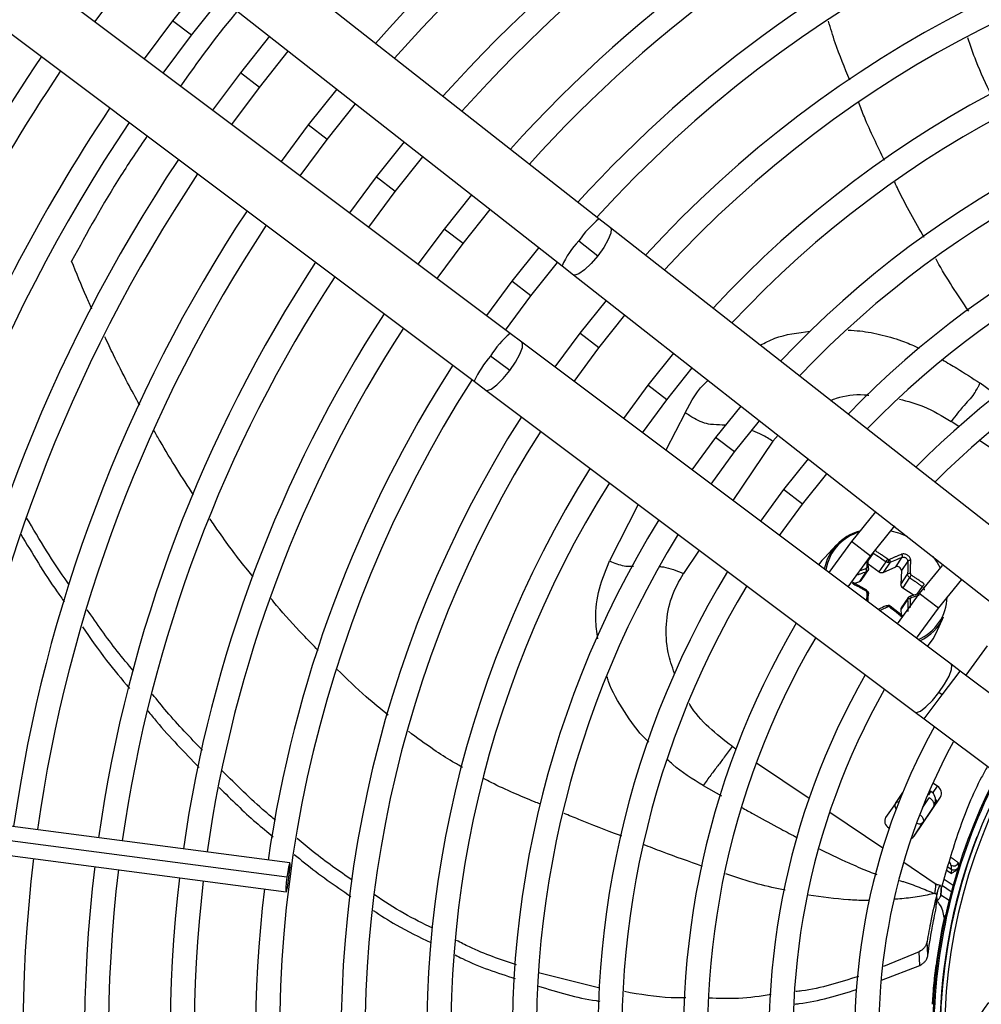
# Model space of a CAD drawing. Units: millimetres. Extents: x 5 to 415, y 3 to 291.
# Drawn here: x 82 to 90, y 252 to 259 of the extents above; entities that cross this region are included whole.
import ezdxf

# ---------------------------------------------------------------- set-up
doc = ezdxf.new("R2010")
doc.units = ezdxf.units.MM

msp = doc.modelspace()

# ---------------------------------------------------------------- linework, layer by layer
at = {"color": 7, "linetype": 'Continuous', "lineweight": 25}
for p, q in [((86.8901, 257.7568), (82.1709, 261.4593)), ((81.8829, 261.0921), (86.6021, 257.3897)), ((86.1981, 256.8631), (81.4003, 260.4633)), ((81.1202, 260.09), (85.918, 256.4899)), ((82.9628, 259.2908), (83.1871, 259.5918)), ((83.7975, 259.59), (83.5679, 259.2996)), ((83.716, 259.1859), (83.9444, 259.4748)), ((83.5679, 259.2996), (83.3468, 259.0027)), ((83.4961, 258.8906), (83.716, 259.1859)), ((84.3221, 259.1785), (84.0968, 258.8937)), ((84.2449, 258.7801), (84.469, 259.0632)), ((84.0968, 258.8937), (83.8801, 258.6025)), ((84.0294, 258.4904), (84.2449, 258.7801)), ((84.8467, 258.7669), (84.6257, 258.4879)), ((84.7738, 258.3743), (84.9936, 258.6516)), ((84.6257, 258.4879), (84.4134, 258.2023)), ((84.5628, 258.0902), (84.7738, 258.3743)), ((85.3713, 258.3553), (85.1546, 258.082)), ((85.3027, 257.9684), (85.5182, 258.2401)), ((85.1546, 258.082), (84.9468, 257.8021)), ((85.0961, 257.69), (85.3027, 257.9684)), ((85.8959, 257.9437), (85.6835, 257.6762)), ((85.8316, 257.5626), (86.0428, 257.8285)), ((86.9801, 257.6863), (86.8901, 257.7568)), ((85.6835, 257.6762), (85.4801, 257.4018)), ((90.2688, 255.1061), (86.9801, 257.6863)), ((85.6295, 257.2898), (85.8316, 257.5626)), ((86.7333, 257.5833), (86.8804, 257.4679)), ((86.4206, 257.5321), (86.2124, 257.2704)), ((86.3605, 257.1567), (86.5675, 257.4168)), ((86.6021, 257.3897), (86.692, 257.3191)), ((86.692, 257.3191), (89.9807, 254.739)), ((86.2124, 257.2704), (86.0135, 257.0016)), ((86.1629, 256.8895), (86.3605, 257.1567)), ((86.9452, 257.1205), (86.7414, 256.8645)), ((86.8894, 256.7509), (87.0921, 257.0052)), ((86.2895, 256.7945), (86.1981, 256.8631)), ((86.7414, 256.8645), (86.5469, 256.6013)), ((89.6329, 254.2857), (86.2895, 256.7945)), ((86.6963, 256.4893), (86.8894, 256.7509)), ((87.4699, 256.7088), (87.2703, 256.4587)), ((86.1946, 256.574), (86.045, 256.6863)), ((87.4183, 256.345), (87.6168, 256.5935)), ((85.918, 256.4899), (86.0094, 256.4213)), ((86.0094, 256.4213), (89.3528, 253.9124)), ((87.2703, 256.4587), (87.0803, 256.2011)), ((87.2297, 256.089), (87.4183, 256.345)), ((87.9947, 256.2971), (87.7992, 256.0528)), ((87.9472, 255.9392), (88.1416, 256.1819)), ((87.7992, 256.0528), (87.6138, 255.8008)), ((87.7632, 255.6887), (87.9472, 255.9392)), ((88.5194, 255.8854), (88.3281, 255.647)), ((88.4762, 255.5334), (88.6664, 255.7701)), ((88.3281, 255.647), (88.1473, 255.4004)), ((88.2967, 255.2883), (88.4762, 255.5334)), ((89.0442, 255.4737), (88.857, 255.2412)), ((89.0051, 255.1275), (89.1957, 255.3636)), ((88.7418, 255.2157), (88.6459, 255.1153)), ((88.857, 255.2412), (88.6808, 255.0001)), ((88.8302, 254.888), (89.0051, 255.1275)), ((89.202, 255.0444), (89.2523, 255.1189)), ((88.9329, 254.9376), (88.9893, 255.0212)), ((88.9874, 255.0683), (89.0737, 255.0053)), ((89.0737, 255.0053), (89.127, 255.0844)), ((89.1576, 255.08), (89.1043, 255.0009)), ((89.1043, 255.0009), (89.202, 255.0444)), ((89.246, 255.0146), (89.2414, 254.9078)), ((89.2962, 255.0891), (89.246, 255.0146)), ((89.563, 255.0547), (89.3859, 254.8353)), ((88.9213, 254.9288), (88.9746, 255.0079)), ((89.2414, 254.9078), (89.2947, 254.9869)), ((89.31, 254.96), (89.2567, 254.881)), ((89.534, 254.7217), (89.7161, 254.9465)), ((88.9758, 254.863), (88.8697, 254.9234)), ((88.8832, 254.9157), (88.9213, 254.9288)), ((89.2567, 254.881), (89.3462, 254.8245)), ((89.3859, 254.8353), (89.2145, 254.5997)), ((89.2947, 254.7905), (89.2414, 254.7114)), ((89.3015, 254.8087), (89.2451, 254.7251)), ((89.2545, 254.6619), (89.1593, 254.7384)), ((89.2414, 254.7114), (89.2431, 254.6711)), ((89.3639, 254.4875), (89.534, 254.7217)), ((89.5183, 254.5269), (89.5754, 254.6535)), ((89.9148, 254.4295), (89.7482, 254.1991)), ((89.7038, 254.2324), (89.6329, 254.2857)), ((90.1325, 253.9108), (89.7038, 254.2324)), ((89.5638, 254.0458), (89.538, 254.0652)), ((89.3528, 253.9124), (89.4237, 253.8592)), ((89.4237, 253.8592), (90.7661, 252.8519)), ((84.482, 252.7375), (78.6101, 253.5105)), ((84.4593, 252.6261), (78.5875, 253.3992)), ((89.5266, 253.3342), (89.491, 253.3583)), ((78.5805, 253.2858), (84.4524, 252.5127)), ((89.1993, 253.2012), (89.2571, 253.2868)), ((89.3448, 252.9454), (89.5503, 253.2501)), ((89.4589, 253.2687), (89.4764, 253.2947)), ((89.1993, 253.2012), (89.1224, 253.091)), ((89.4991, 253.1796), (89.4154, 253.0555)), ((89.3418, 252.9426), (89.4154, 253.0555)), ((89.1474, 253.0104), (89.1518, 253.0074)), ((89.6924, 252.7106), (89.6907, 252.7368)), ((89.5182, 252.3962), (89.5257, 252.5046)), ((89.52, 252.4422), (89.5219, 252.4937)), ((89.5533, 252.4894), (89.618, 252.4458)), ((89.5181, 252.3898), (89.52, 252.4422)), ((89.5882, 252.3177), (89.5913, 252.3344)), ((89.5884, 252.3185), (89.5819, 252.3199)), ((89.4525, 252.0189), (89.4465, 252.1247)), ((89.3848, 252.0447), (89.1075, 251.9307)), ((89.3902, 251.9391), (89.3848, 252.0447)), ((86.8971, 251.761), (86.4191, 251.8819)), ((89.0909, 251.8224), (89.3902, 251.9391)), ((89.5165, 251.9393), (89.5231, 251.9384)), ((89.4903, 251.6642), (89.4886, 251.6355))]:
    msp.add_line(p, q, dxfattribs=at)
at = {"color": 8, "linetype": 'Continuous', "lineweight": 25}
for p, q in [((83.716, 259.1859), (83.5679, 259.2996)), ((84.2449, 258.7801), (84.0968, 258.8937)), ((84.7738, 258.3743), (84.6257, 258.4879)), ((85.3027, 257.9684), (85.1546, 258.082)), ((85.8316, 257.5626), (85.6835, 257.6762)), ((86.3605, 257.1567), (86.2124, 257.2704)), ((86.8894, 256.7509), (86.7414, 256.8645)), ((89.998, 256.374), (89.8587, 256.4751)), ((87.4183, 256.345), (87.2703, 256.4587)), ((87.5611, 256.2449), (87.4115, 255.9526)), ((89.6938, 256.1369), (89.6346, 256.1768)), ((87.9472, 255.9392), (87.7992, 256.0528)), ((88.2445, 256.0233), (87.9329, 255.5613)), ((88.2445, 256.0233), (88.285, 256.0693)), ((90.21, 255.7886), (89.8539, 256.0289)), ((88.4762, 255.5334), (88.3281, 255.647)), ((87.1962, 255.5307), (86.9729, 255.0903)), ((87.6716, 255.174), (87.5489, 254.9921)), ((89.0051, 255.1275), (88.857, 255.2412)), ((89.0262, 255.1512), (88.9858, 255.0914)), ((89.3693, 254.8316), (89.4093, 254.8909)), ((89.534, 254.7217), (89.3859, 254.8353)), ((89.5638, 254.0458), (89.7038, 254.2324)), ((89.4237, 253.8592), (89.5638, 254.0458)), ((87.9274, 253.6457), (87.9575, 253.6255)), ((88.1166, 253.5181), (88.5272, 253.2411)), ((87.7023, 253.3409), (87.8438, 253.2593)), ((89.4939, 253.2856), (89.5266, 253.3342)), ((89.4589, 253.2687), (89.4534, 253.2724)), ((89.466, 253.3017), (89.4764, 253.2947)), ((89.4764, 253.2947), (89.4812, 253.2961)), ((89.4096, 253.1662), (89.4632, 253.2456)), ((89.4991, 253.1796), (89.5036, 253.1809)), ((88.6876, 253.133), (89.1019, 252.8536)), ((89.2639, 252.7442), (89.5027, 252.5832)), ((89.6337, 252.6541), (89.5986, 252.6778)), ((89.6077, 252.7074), (89.6341, 252.6896)), ((89.5027, 252.5832), (89.5262, 252.5673)), ((89.5782, 252.6117), (89.6491, 252.5639)), ((89.6352, 252.5125), (89.5675, 252.5582))]:
    msp.add_line(p, q, dxfattribs=at)
at = {"color": 8, "linetype": 'Continuous', "lineweight": 25, "flags": 128}
for points in [[(86.9798, 257.6865), (86.9856, 257.6774), (86.983, 257.6443), (86.9626, 257.594), (86.927, 257.5328), (86.8804, 257.4679)], [(86.8804, 257.4679), (86.8285, 257.4072), (86.7775, 257.358), (86.7335, 257.3263), (86.7019, 257.3159), (86.692, 257.3191)], [(86.1946, 256.574), (86.2397, 256.6399), (86.274, 256.7019), (86.2933, 256.7526), (86.2952, 256.7858), (86.2895, 256.7945)], [(86.0091, 256.4214), (86.0193, 256.4182), (86.0507, 256.4293), (86.094, 256.462), (86.1439, 256.5122), (86.1946, 256.574)], [(89.538, 254.0652), (89.5832, 254.131), (89.6174, 254.1931), (89.6367, 254.2437), (89.6386, 254.277), (89.6329, 254.2857)], [(89.3528, 253.9124), (89.3628, 253.9094), (89.3941, 253.9205), (89.4374, 253.9531), (89.4874, 254.0034), (89.538, 254.0652)], [(89.3893, 253.1142), (89.3898, 253.1138), (89.399, 253.1052), (89.4067, 253.0962), (89.4126, 253.087), (89.4165, 253.078), (89.4183, 253.0696), (89.4179, 253.062), (89.4154, 253.0555)]]:
    msp.add_lwpolyline(points, dxfattribs=at)
at = {"color": 7, "linetype": 'Continuous', "lineweight": 25, "flags": 128}
for points in [[(89.163, 255.3249), (89.2246, 255.3081), (89.2878, 255.2826)], [(88.6459, 255.1153), (88.6256, 255.0923), (88.6016, 255.0595)], [(89.49, 255.124), (89.524, 255.0771), (89.5477, 255.0366)], [(88.9899, 255.0304), (88.9906, 255.032), (88.9906, 255.0337), (88.9899, 255.0353), (88.9885, 255.0367), (88.9865, 255.038), (88.984, 255.039), (88.9811, 255.0397), (88.9779, 255.0401)], [(88.9746, 254.8608), (88.9754, 254.8621), (88.9757, 254.8629), (88.9758, 254.863), (88.9754, 254.8626), (88.9748, 254.8616), (88.9738, 254.86), (88.9725, 254.858), (88.971, 254.8556)], [(88.9899, 254.8339), (88.9906, 254.8354), (88.9906, 254.8368), (88.9899, 254.8383), (88.9885, 254.8397), (88.9865, 254.841), (88.984, 254.8421), (88.9811, 254.843), (88.9779, 254.8436)], [(89.31, 254.8129), (89.3113, 254.8142), (89.3128, 254.8147), (89.3145, 254.8147), (89.3164, 254.8139), (89.3183, 254.8126), (89.3201, 254.8106), (89.3219, 254.8082), (89.3234, 254.8053)], [(89.1424, 254.7428), (89.1434, 254.744), (89.1443, 254.7445), (89.1452, 254.7443), (89.146, 254.7435), (89.1466, 254.7419), (89.147, 254.7398), (89.1473, 254.7372), (89.1473, 254.7342)], [(89.4495, 254.4233), (89.4945, 254.4823), (89.5183, 254.5269)], [(89.4991, 253.1796), (89.5016, 253.1861), (89.502, 253.1937), (89.5002, 253.2021), (89.4963, 253.2111), (89.4904, 253.2203), (89.4827, 253.2294), (89.4735, 253.2379), (89.4632, 253.2456)], [(84.475, 252.6241), (84.4801, 252.6671), (84.4832, 252.7038), (84.4838, 252.7285), (84.482, 252.7375), (84.4778, 252.7293), (84.4721, 252.7053), (84.4656, 252.669), (84.4593, 252.6261)], [(84.4593, 252.6261), (84.4543, 252.583), (84.4512, 252.5464), (84.4505, 252.5217), (84.4524, 252.5127), (84.4565, 252.5209), (84.4622, 252.5449), (84.4687, 252.5811), (84.475, 252.6241)]]:
    msp.add_lwpolyline(points, dxfattribs=at)
at = {"color": 7, "linetype": 'Continuous', "lineweight": 25}
for centre, radius in [((93.8815, 251.519), 18.0032), ((93.8815, 251.3857), 15.7667), ((93.8815, 251.3857), 15.7333), ((93.8815, 251.3857), 15.6133), ((93.8815, 251.3857), 15.58)]:
    msp.add_circle(centre, radius, dxfattribs=at)
for centre, radius, start, end in [((93.8815, 251.3857), 11.6667, 113.0566, 138.45837), ((93.8815, 251.3857), 11.48, 113.06565, 138.4026), ((93.8815, 251.3857), 11, 113.09033, 138.25049), ((93.8815, 251.3857), 10.8133, 113.10052, 138.18768), ((93.8815, 251.3857), 10.3333, 113.12842, 138.01572), ((93.8815, 251.3857), 9.48, 57.33308, 137.66692), ((93.8815, 251.3857), 10.1467, 113.13998, 137.94445), ((93.8815, 251.3857), 9, 57.55842, 137.44158), ((93.8815, 251.3857), 9.6667, 113.17176, 137.7485), ((93.8815, 251.3857), 8.8133, 57.65271, 137.34729), ((93.8815, 251.3857), 8.3333, 57.91461, 137.08539), ((93.8815, 251.3857), 8.1467, 58.02483, 136.97517), ((93.8815, 251.3857), 13.6667, 146.03986, 172.02486), ((93.8815, 251.3857), 7.6667, 58.33299, 136.66701), ((93.8815, 251.3857), 13.48, 146.08038, 172.01828), ((93.8815, 251.3857), 7.48, 58.46356, 136.53644), ((93.8815, 251.3857), 13, 146.18994, 172.00049), ((93.8815, 251.3857), 12.8133, 146.23476, 171.99321), ((93.8815, 251.3857), 7, 58.83142, 136.16858), ((93.8815, 251.3857), 12.3333, 146.35626, 171.97349), ((93.8815, 251.3857), 6.8133, 58.98855, 136.032), ((93.8815, 251.3857), 12.1467, 146.40611, 171.9654), ((93.8815, 251.3857), 11.6667, 146.54163, 171.9434), ((93.8815, 251.3857), 11.48, 146.5974, 171.93435), ((93.8815, 251.3857), 6.3333, 59.43537, 135.56463), ((93.8815, 251.3857), 6.1467, 59.6281, 135.3719), ((93.8815, 251.3857), 11, 146.74951, 171.90967), ((93.8815, 251.3857), 10.8133, 146.81232, 171.89948), ((93.8815, 251.3857), 10.3333, 146.98428, 171.87158), ((93.8815, 251.3857), 10.1467, 147.05555, 171.86002), ((93.8815, 251.3857), 9.6667, 147.2515, 171.82824), ((93.8815, 251.3857), 9.48, 147.33308, 227.66692), ((93.8815, 251.3857), 9, 147.55842, 227.44158), ((93.8815, 251.3857), 8.8133, 147.65271, 227.34729), ((93.8815, 251.3857), 8.3333, 147.91461, 227.08539), ((93.8815, 251.3857), 8.1467, 148.02483, 226.97517), ((93.8815, 251.3857), 7.6667, 148.33299, 226.66701), ((89.0186, 254.9549), 0.3798, 105.09128, 169.12796), ((93.8815, 251.3857), 7.48, 148.46356, 226.53644), ((89.0181, 254.9639), 0.3642, 135.80583, 171.56972), ((89.0998, 255.0993), 0.0476, 333.57948, 2.5069), ((89.1493, 255.1139), 0.0126, 261.0317, 292.51351), ((88.9486, 255.0151), 0.027, 344.68591, 33.76699), ((89.2135, 255.0141), 0.0324, 0.84709, 110.7632), ((93.8815, 251.3857), 7, 148.83142, 226.16858), ((88.9142, 254.9503), 0.0226, 288.33452, 325.70157), ((89.0928, 255.03), 0.0313, 232.22649, 291.52926), ((89.3099, 254.9704), 0.0224, 72.5246, 132.73234), ((89.1331, 255.095), 0.2225, 322.65924, 328.81355), ((93.8815, 251.3857), 6.8133, 148.98855, 226.01145), ((89.2725, 254.9078), 0.0312, 179.99272, 239.41326), ((89.3109, 254.7691), 0.0268, 77.72399, 127.19277), ((89.1455, 254.7221), 0.0122, 81.31494, 114.55176), ((89.264, 254.7126), 0.0227, 146.40933, 183.02859), ((89.2338, 254.8097), 0.3756, 294.54209, 335.41766), ((93.8815, 251.3857), 6.3333, 149.45392, 225.56463), ((93.8815, 251.3857), 6.1467, 149.6281, 225.3719), ((93.8815, 251.3857), 5.6667, 150.18241, 224.72117), ((93.8815, 251.3857), 5.48, 150.42441, 224.57559), ((93.8815, 251.3857), 5, 151.13041, 223.86959), ((93.8815, 251.3857), 4.8133, 151.54749, 223.54749), ((93.8815, 251.3857), 4.3933, 152.24597, 178.23393), ((89.4958, 253.2802), 0.0622, 331.0878, 60.3131), ((93.8815, 251.3857), 4.3333, 153.18078, 221.81922), ((89.4671, 253.22), 0.0521, 326.90303, 12.34981), ((93.8815, 251.3857), 4.3, 154.62733, 220.37267), ((89.1782, 253.0645), 0.0622, 151.0878, 240.3131), ((89.3033, 252.9738), 0.0503, 291.42151, 325.60849), ((93.8815, 251.3857), 12.3333, 173.02651, 201.97349), ((93.8815, 251.3857), 4.3364, 158.98389, 177.72111), ((93.8815, 251.3857), 12.1467, 173.0346, 201.9654), ((93.8815, 251.3857), 11.6667, 173.0566, 201.9434), ((93.8815, 251.3857), 11.48, 173.06565, 201.93435), ((89.6539, 252.7544), 0.0408, 237.99776, 334.54089), ((93.8815, 251.3857), 11, 173.09033, 201.90967), ((93.8815, 251.3857), 10.8133, 173.10052, 201.89948), ((89.6557, 252.7247), 0.0412, 238.45863, 317.70643), ((93.8815, 251.3857), 10.3333, 173.12842, 201.87158), ((93.8815, 251.3857), 10.1467, 173.13998, 201.86002), ((93.8815, 251.3857), 9.6667, 173.17176, 201.82824), ((93.8815, 251.3857), 4.4, 167.74084, 172.77193), ((90.7969, 250.9796), 1.1, 142.5, 232.5)]:
    msp.add_arc(centre, radius, start, end, dxfattribs=at)
at = {"color": 8, "linetype": 'Continuous', "lineweight": 25}
for centre, radius, start, end in [((87.4127, 257.1265), 0.8187, 129.66081, 146.08599), ((87.2313, 257.1046), 0.6908, 136.12796, 155.62286), ((86.6363, 256.3292), 0.6908, 129.37714, 148.87204), ((86.6621, 256.1482), 0.8187, 138.91401, 155.33919), ((89.0294, 254.9499), 0.3821, 107.61256, 135.4656), ((89.2339, 254.8182), 0.3691, 292.77062, 358.68071), ((93.8815, 251.3857), 4.3836, 152.26648, 178.23393), ((89.2218, 253.1806), 0.0305, 81.11841, 137.44617), ((89.4352, 253.2272), 0.0833, 333.73202, 0.63381)]:
    msp.add_arc(centre, radius, start, end, dxfattribs=at)
at = {"color": 7, "linetype": 'Continuous', "lineweight": 25}
for centre, major_axis, ratio, start_param, end_param in [((89.1469, 255.1129), (0.0114, -0.007), 0.809683, 4.638299, 5.204123), ((88.9648, 255.0411), (0.0122, -0.0058), 0.836997, 5.587582, 6.718719), ((89.3291, 254.9891), (0.0107, -0.0081), 0.811505, 3.65982, 4.790957), ((88.9648, 254.8455), (0.012, -0.006), 0.886276, 0.362455, 1.493593), ((89.3291, 254.7935), (0.00995, -0.00914), 0.837424, 2.697447, 3.828584), ((89.147, 254.7217), (0.00998, -0.00899), 0.884195, 1.655182, 2.221006), ((89.4296, 253.2255), (0.0667, 0.0503), 0.997248, 5.382754, 6.612907)]:
    msp.add_ellipse(centre, major_axis=major_axis, ratio=ratio, start_param=start_param, end_param=end_param, dxfattribs=at)
at = {"color": 8, "linetype": 'Continuous', "lineweight": 25}
for centre, major_axis, ratio, start_param, end_param in [((89.2682, 253.1542), (0.0684, -0.0475), 0.540313, 3.156513, 4.033093), ((89.4296, 253.2255), (0.0667, 0.0503), 0.997248, 5.05161, 5.382754), ((89.5536, 252.7726), (0.0766, -0.0605), 0.297179, 0.253667, 0.800738)]:
    msp.add_ellipse(centre, major_axis=major_axis, ratio=ratio, start_param=start_param, end_param=end_param, dxfattribs=at)
for points, knots in [([(84.0727, 259.3741), (84.0649, 259.365), (83.9021, 259.1737), (83.7631, 258.9769), (83.6308, 258.7895)], [0, 0, 0, 0, 0.047822, 1, 1, 1, 1]), ([(88.8448, 258.8366), (88.8043, 258.933), (88.7409, 259.0835), (88.6946, 259.2404), (88.6779, 259.2969)], [0, 0, 0, 0, 0.639915, 1, 1, 1, 1]), ([(89.1152, 258.211), (89.06, 258.3228), (88.9871, 258.4703), (88.928, 258.624), (88.9137, 258.6612)], [0, 0, 0, 0, 0.757825, 1, 1, 1, 1]), ([(83.3699, 258.4019), (83.3006, 258.299), (83.0821, 257.9749), (82.9031, 257.6488), (82.7809, 257.4261)], [0, 0, 0, 0, 0.317313, 1, 1, 1, 1]), ([(89.4242, 257.6101), (89.3533, 257.7323), (89.2716, 257.8731), (89.2035, 258.0211), (89.1944, 258.0408)], [0, 0, 0, 0, 0.867088, 1, 1, 1, 1]), ([(82.9403, 257.0529), (82.926, 257.0846), (82.8702, 257.2079), (82.819, 257.3331), (82.7809, 257.4261)], [0, 0, 0, 0, 0.256815, 1, 1, 1, 1]), ([(89.7703, 257.0369), (89.6844, 257.1639), (89.5944, 257.2971), (89.5178, 257.4383), (89.5143, 257.4447)], [0, 0, 0, 0, 0.954407, 1, 1, 1, 1]), ([(88.1463, 256.7713), (88.1835, 256.7905), (88.3009, 256.8514), (88.4402, 256.8686), (88.5354, 256.8804)], [0, 0, 0, 0, 0.316342, 1, 1, 1, 1]), ([(88.8326, 256.889), (88.8627, 256.8872), (88.9509, 256.8819), (89.0976, 256.8521), (89.2526, 256.8088), (89.3465, 256.7655), (89.3848, 256.7478)], [0, 0, 0, 0, 0.16208, 0.473332, 0.785164, 1, 1, 1, 1]), ([(83.3127, 256.3029), (83.2809, 256.3611), (83.2103, 256.4908), (83.1196, 256.6692), (83.0625, 256.79), (83.0401, 256.8374)], [0, 0, 0, 0, 0.331528, 0.737591, 1, 1, 1, 1]), ([(89.5664, 256.6565), (89.6037, 256.635), (89.7038, 256.5776), (89.799, 256.5146), (89.8587, 256.4751)], [0, 0, 0, 0, 0.3724653, 1, 1, 1, 1]), ([(87.5611, 256.2449), (87.6087, 256.3353), (87.6576, 256.4281), (87.7383, 256.4948), (87.7404, 256.4966)], [0, 0, 0, 0, 0.973655, 1, 1, 1, 1]), ([(88.6946, 256.3411), (88.7096, 256.3469), (88.7894, 256.3776), (88.8928, 256.3916), (88.9797, 256.3828), (88.9921, 256.3815)], [0, 0, 0, 0, 0.165652, 0.880684, 1, 1, 1, 1]), ([(89.2319, 256.3505), (89.2953, 256.3342), (89.4367, 256.2977), (89.5643, 256.2198), (89.6346, 256.1768)], [0, 0, 0, 0, 0.4483307, 1, 1, 1, 1]), ([(87.8806, 256.1472), (87.8705, 256.1479), (87.8302, 256.1505), (87.772, 256.1502), (87.6961, 256.1661), (87.6275, 256.2017), (87.5847, 256.2295), (87.5611, 256.2449)], [0, 0, 0, 0, 0.098601, 0.39299, 0.591987, 0.774162, 1, 1, 1, 1]), ([(83.7315, 255.6045), (83.6879, 255.6718), (83.5983, 255.8102), (83.496, 255.9781), (83.4385, 256.0792), (83.4228, 256.1069)], [0, 0, 0, 0, 0.408137, 0.838187, 1, 1, 1, 1]), ([(88.2445, 256.0233), (88.2164, 256.0408), (88.1663, 256.072), (88.1131, 256.0948), (88.0897, 256.1048)], [0, 0, 0, 0, 0.5599326, 1, 1, 1, 1]), ([(84.196, 254.9655), (84.1818, 254.9827), (84.0893, 255.0947), (83.9769, 255.246), (83.8834, 255.3829), (83.859, 255.4186)], [0, 0, 0, 0, 0.1186393, 0.7703899, 1, 1, 1, 1]), ([(86.8809, 254.4827), (86.8741, 254.5343), (86.8564, 254.6674), (86.8843, 254.8757), (86.9434, 255.0188), (86.9729, 255.0903)], [0, 0, 0, 0, 0.2406948, 0.6207225, 1, 1, 1, 1]), ([(86.9729, 255.0903), (87.0098, 255.0746), (87.0636, 255.0516), (87.1291, 255.0479), (87.1517, 255.0492), (87.1579, 255.0496)], [0, 0, 0, 0, 0.613027, 0.894086, 1, 1, 1, 1]), ([(87.3608, 255.0471), (87.3713, 255.0459), (87.434, 255.039), (87.4967, 255.0134), (87.5489, 254.9921)], [0, 0, 0, 0, 0.166039, 1, 1, 1, 1]), ([(88.971, 255.0301), (88.9601, 255.0262), (88.9461, 255.0211), (88.932, 255.0159), (88.9289, 255.0147)], [0, 0, 0, 0, 0.779746, 1, 1, 1, 1]), ([(88.9749, 255.0829), (88.9749, 255.0827), (88.9755, 255.0753), (88.9765, 255.0611), (88.9774, 255.047), (88.9779, 255.0401)], [0, 0, 0, 0, 0.0144753, 0.5238779, 1, 1, 1, 1]), ([(87.4782, 254.2136), (87.4596, 254.268), (87.4161, 254.395), (87.4087, 254.5981), (87.4458, 254.8101), (87.5146, 254.9315), (87.5489, 254.9921)], [0, 0, 0, 0, 0.199834, 0.466572, 0.733265, 1, 1, 1, 1]), ([(88.9072, 254.9826), (88.9143, 254.9854), (88.937, 254.9942), (88.9593, 255.0023), (88.9746, 255.0079)], [0, 0, 0, 0, 0.313543, 1, 1, 1, 1]), ([(89.4093, 254.8909), (89.4114, 254.8889), (89.4155, 254.8852), (89.4199, 254.8782), (89.4229, 254.8708), (89.4233, 254.8658), (89.4235, 254.8634)], [0, 0, 0, 0, 0.267568, 0.501312, 0.755389, 1, 1, 1, 1]), ([(84.7028, 254.3912), (84.6625, 254.4326), (84.551, 254.5469), (84.4282, 254.6822), (84.3494, 254.7788), (84.3349, 254.7965)], [0, 0, 0, 0, 0.3165756, 0.8740669, 1, 1, 1, 1]), ([(88.9779, 254.8436), (88.9772, 254.8322), (88.9759, 254.8129), (88.9744, 254.7918), (88.9737, 254.7821), (88.9736, 254.7804)], [0, 0, 0, 0, 0.544444, 0.921848, 1, 1, 1, 1]), ([(89.2947, 254.7905), (89.2952, 254.7697), (89.296, 254.7388), (89.2961, 254.7071), (89.2961, 254.6966)], [0, 0, 0, 0, 0.671444, 1, 1, 1, 1]), ([(89.3182, 254.7283), (89.3181, 254.7357), (89.3178, 254.751), (89.3172, 254.7733), (89.3168, 254.7881), (89.3166, 254.7953)], [0, 0, 0, 0, 0.32979, 0.676211, 1, 1, 1, 1]), ([(89.3234, 254.8053), (89.334, 254.8087), (89.352, 254.8144), (89.3725, 254.8208), (89.3825, 254.8238), (89.3852, 254.8246)], [0, 0, 0, 0, 0.508208, 0.86874, 1, 1, 1, 1]), ([(89.0768, 254.703), (89.0769, 254.703), (89.0843, 254.7067), (89.0991, 254.7137), (89.1202, 254.7238), (89.134, 254.7302), (89.1404, 254.7332)], [0, 0, 0, 0, 0.003828, 0.347303, 0.695054, 1, 1, 1, 1]), ([(85.2478, 253.8894), (85.1904, 253.936), (85.0522, 254.0483), (84.925, 254.1726), (84.8506, 254.2453)], [0, 0, 0, 0, 0.41543, 1, 1, 1, 1]), ([(87.2781, 253.679), (87.2711, 253.6855), (87.1943, 253.7565), (87.087, 253.9161), (86.9848, 254.0823), (86.9572, 254.1755), (86.9535, 254.1877)], [0, 0, 0, 0, 0.0442289, 0.4890989, 0.9328674, 1, 1, 1, 1]), ([(87.9274, 253.6457), (87.8659, 253.6933), (87.7428, 253.7885), (87.6328, 253.9082), (87.5956, 253.9772), (87.594, 253.9803)], [0, 0, 0, 0, 0.488538, 0.977009, 1, 1, 1, 1]), ([(85.8278, 253.4812), (85.8017, 253.4959), (85.7258, 253.5387), (85.5832, 253.6302), (85.4714, 253.7135), (85.4057, 253.7625)], [0, 0, 0, 0, 0.177383, 0.516277, 1, 1, 1, 1]), ([(87.7023, 253.3409), (87.6185, 253.3913), (87.5187, 253.4514), (87.4379, 253.529), (87.4249, 253.5414)], [0, 0, 0, 0, 0.839502, 1, 1, 1, 1]), ([(86.4347, 253.1947), (86.4187, 253.201), (86.3488, 253.2286), (86.2208, 253.2841), (86.088, 253.3431), (86.0104, 253.3834), (85.9903, 253.3939)], [0, 0, 0, 0, 0.105569, 0.463224, 0.860802, 1, 1, 1, 1]), ([(87.0683, 252.9452), (87.0623, 252.9475), (86.9499, 252.9909), (86.7994, 253.0497), (86.656, 253.1068), (86.6178, 253.122)], [0, 0, 0, 0, 0.0396127, 0.7440898, 1, 1, 1, 1]), ([(88.0023, 253.1696), (88.0323, 253.1527), (88.1229, 253.1016), (88.2573, 253.0287), (88.3713, 252.9673), (88.4245, 252.9397), (88.4342, 252.9347)], [0, 0, 0, 0, 0.209447, 0.632936, 0.932606, 1, 1, 1, 1]), ([(89.3662, 253.0458), (89.372, 253.0444), (89.3862, 253.0409), (89.404, 253.0446), (89.4116, 253.0518), (89.4154, 253.0555)], [0, 0, 0, 0, 0.259149, 0.628525, 1, 1, 1, 1]), ([(87.6959, 252.7105), (87.5916, 252.7474), (87.4372, 252.8021), (87.2849, 252.8615), (87.2354, 252.8808)], [0, 0, 0, 0, 0.675565, 1, 1, 1, 1]), ([(88.6072, 252.846), (88.6103, 252.8444), (88.6662, 252.8162), (88.7545, 252.7743), (88.8645, 252.7244), (88.9427, 252.6907), (88.9947, 252.6697), (89.0274, 252.6573), (89.0421, 252.652), (89.0512, 252.6488), (89.0547, 252.6476)], [0, 0, 0, 0, 0.021075, 0.379032, 0.593766, 0.759318, 0.903227, 0.940019, 0.976597, 1, 1, 1, 1]), ([(89.6304, 252.7814), (89.6332, 252.7796), (89.6466, 252.7709), (89.6645, 252.7584), (89.6836, 252.7443), (89.6882, 252.7394), (89.6907, 252.7368)], [0, 0, 0, 0, 0.076635, 0.362924, 0.672185, 1, 1, 1, 1]), ([(88.3412, 252.5244), (88.2709, 252.5391), (88.114, 252.5719), (87.9617, 252.623), (87.8775, 252.6513)], [0, 0, 0, 0, 0.4477846, 1, 1, 1, 1]), ([(89.2326, 252.5991), (89.2423, 252.5967), (89.2923, 252.5839), (89.3821, 252.5475), (89.4663, 252.515), (89.5078, 252.4989)], [0, 0, 0, 0, 0.1079687, 0.5594183, 1, 1, 1, 1]), ([(89.5078, 252.4989), (89.5097, 252.5122), (89.5134, 252.5385), (89.5159, 252.5662), (89.5124, 252.5688), (89.5103, 252.5704)], [0, 0, 0, 0, 0.278355, 0.549445, 1, 1, 1, 1]), ([(88.9982, 252.4455), (88.9873, 252.4453), (88.9325, 252.4441), (88.7739, 252.4505), (88.6268, 252.4715), (88.5236, 252.4861)], [0, 0, 0, 0, 0.0697653, 0.3482595, 1, 1, 1, 1]), ([(89.5078, 252.4989), (89.4674, 252.491), (89.3822, 252.4743), (89.2756, 252.4594), (89.2092, 252.455), (89.1891, 252.4537)], [0, 0, 0, 0, 0.386129, 0.814472, 1, 1, 1, 1])]:
    msp.add_open_spline(points, degree=3, knots=knots, dxfattribs=at)
at = {"color": 7, "linetype": 'Continuous', "lineweight": 25}
for points, knots in [([(89.7613, 259.1691), (89.7819, 259.1081), (89.8339, 258.9542), (89.9032, 258.8073), (89.945, 258.7187)], [0, 0, 0, 0, 0.3965421, 1, 1, 1, 1]), ([(89.8587, 256.4751), (89.8545, 256.4674), (89.8462, 256.4526), (89.8307, 256.4243), (89.802, 256.3765), (89.7688, 256.3384), (89.7315, 256.2996), (89.6857, 256.2453), (89.6518, 256.1999), (89.6346, 256.1768)], [0, 0, 0, 0, 0.038429, 0.074743, 0.159014, 0.399546, 0.692074, 0.843401, 1, 1, 1, 1]), ([(82.7637, 254.904), (82.7599, 254.9093), (82.6382, 255.0774), (82.5327, 255.255), (82.4304, 255.4271)], [0, 0, 0, 0, 0.031163, 1, 1, 1, 1]), ([(82.3851, 255.2998), (82.4757, 255.1477), (82.583, 254.9675), (82.7069, 254.797), (82.7262, 254.7705)], [0, 0, 0, 0, 0.844316, 1, 1, 1, 1]), ([(89.1404, 255.1042), (89.13, 255.1114), (89.1122, 255.1238), (89.0868, 255.1408), (89.0633, 255.1563), (89.0472, 255.1666), (89.0386, 255.1721)], [0, 0, 0, 0, 0.310214, 0.530252, 0.748607, 1, 1, 1, 1]), ([(88.9899, 255.0304), (88.9888, 255.0501), (88.9874, 255.0731), (88.9855, 255.0951), (88.9852, 255.0982)], [0, 0, 0, 0, 0.861872, 1, 1, 1, 1]), ([(89.0262, 255.1512), (89.0451, 255.1391), (89.079, 255.1174), (89.1123, 255.0945), (89.127, 255.0844)], [0, 0, 0, 0, 0.559817, 1, 1, 1, 1]), ([(89.127, 255.0844), (89.1277, 255.0855), (89.1287, 255.0874), (89.1309, 255.0907), (89.1328, 255.0936), (89.1348, 255.0965), (89.1375, 255.1003), (89.1392, 255.1026), (89.1404, 255.1042)], [0, 0, 0, 0, 0.237366, 0.366259, 0.498379, 0.63074, 0.760321, 1, 1, 1, 1]), ([(89.2496, 255.1419), (89.2379, 255.1372), (89.2194, 255.1298), (89.1936, 255.1191), (89.1735, 255.1106), (89.1603, 255.1049), (89.1541, 255.1022)], [0, 0, 0, 0, 0.375075, 0.590546, 0.8087, 1, 1, 1, 1]), ([(89.1576, 255.08), (89.1582, 255.0812), (89.1592, 255.083), (89.1593, 255.0867), (89.1591, 255.0899), (89.1583, 255.0932), (89.1568, 255.0975), (89.1552, 255.1004), (89.1541, 255.1022)], [0, 0, 0, 0, 0.239004, 0.368386, 0.500677, 0.632868, 0.761961, 1, 1, 1, 1]), ([(89.1576, 255.08), (89.1756, 255.0876), (89.2076, 255.1012), (89.2386, 255.1135), (89.2523, 255.1189)], [0, 0, 0, 0, 0.560156, 1, 1, 1, 1]), ([(89.3186, 255.0951), (89.3186, 255.0951), (89.3186, 255.0951), (89.3186, 255.0951), (89.3186, 255.0952), (89.3186, 255.0954), (89.3186, 255.0963), (89.3184, 255.0999), (89.317, 255.107), (89.3125, 255.1171), (89.3048, 255.1269), (89.2951, 255.135), (89.284, 255.141), (89.272, 255.1444), (89.26, 255.1451), (89.2531, 255.143), (89.2496, 255.1419)], [0, 0, 0, 0, 0.000023, 0.000185, 0.00062, 0.002243, 0.0085, 0.033053, 0.130067, 0.254274, 0.383927, 0.50094, 0.621819, 0.747509, 0.874201, 1, 1, 1, 1]), ([(89.2523, 255.1189), (89.253, 255.1202), (89.2542, 255.1221), (89.2546, 255.126), (89.2545, 255.1293), (89.2539, 255.1328), (89.2525, 255.1372), (89.2507, 255.1401), (89.2496, 255.1419)], [0, 0, 0, 0, 0.238104, 0.367489, 0.5, 0.632511, 0.761896, 1, 1, 1, 1]), ([(89.2523, 255.1189), (89.2546, 255.1195), (89.2588, 255.1206), (89.2663, 255.1199), (89.2737, 255.1177), (89.2809, 255.1138), (89.2872, 255.1085), (89.292, 255.1025), (89.2954, 255.0957), (89.2959, 255.0914), (89.2962, 255.0891)], [0, 0, 0, 0, 0.133786, 0.250655, 0.377691, 0.499994, 0.622348, 0.749335, 0.866271, 1, 1, 1, 1]), ([(89.2962, 255.0891), (89.2971, 255.0902), (89.2985, 255.092), (89.3018, 255.0938), (89.3049, 255.095), (89.3084, 255.0957), (89.312, 255.0959), (89.3154, 255.0957), (89.3176, 255.0953), (89.3186, 255.0951)], [0, 0, 0, 0, 0.234141, 0.362257, 0.494205, 0.626926, 0.75725, 0.882336, 1, 1, 1, 1]), ([(89.3166, 254.9918), (89.3169, 255.0026), (89.3175, 255.0209), (89.3181, 255.0469), (89.3185, 255.0706), (89.3185, 255.0867), (89.3186, 255.0951)], [0, 0, 0, 0, 0.307839, 0.521231, 0.75111, 1, 1, 1, 1]), ([(88.9899, 255.0304), (88.9899, 255.0279), (88.9897, 255.023), (88.9865, 255.0164), (88.9815, 255.011), (88.9769, 255.0089), (88.9746, 255.0079)], [0, 0, 0, 0, 0.250012, 0.499999, 0.749987, 1, 1, 1, 1]), ([(88.9862, 255.0166), (88.9876, 255.0192), (88.9905, 255.0243), (88.9906, 255.0302), (88.9907, 255.0332)], [0, 0, 0, 0, 0.500488, 1, 1, 1, 1]), ([(89.1424, 255.0782), (89.1397, 255.0787), (89.1343, 255.0798), (89.1294, 255.0829), (89.127, 255.0844)], [0, 0, 0, 0, 0.493244, 1, 1, 1, 1]), ([(89.1576, 255.08), (89.1552, 255.0792), (89.1504, 255.0775), (89.145, 255.0779), (89.1424, 255.0782)], [0, 0, 0, 0, 0.506755, 1, 1, 1, 1]), ([(89.2962, 255.0891), (89.2961, 255.0704), (89.296, 255.0369), (89.2951, 255.0022), (89.2947, 254.9869)], [0, 0, 0, 0, 0.559817, 1, 1, 1, 1]), ([(89.31, 254.96), (89.3077, 254.9617), (89.3032, 254.9651), (89.2983, 254.9719), (89.2951, 254.9794), (89.2948, 254.9844), (89.2947, 254.9869)], [0, 0, 0, 0, 0.250013, 0.500001, 0.749988, 1, 1, 1, 1]), ([(89.31, 254.96), (89.3214, 254.9524), (89.3402, 254.9398), (89.3661, 254.9218), (89.3878, 254.9065), (89.4021, 254.8961), (89.4093, 254.8909)], [0, 0, 0, 0, 0.340159, 0.560161, 0.780105, 1, 1, 1, 1]), ([(89.4241, 254.9101), (89.4116, 254.9191), (89.3918, 254.9334), (89.3647, 254.9521), (89.3437, 254.9664), (89.33, 254.9754), (89.3234, 254.9798)], [0, 0, 0, 0, 0.379654, 0.600299, 0.806114, 1, 1, 1, 1]), ([(88.8692, 254.9208), (88.8695, 254.9217), (88.8699, 254.9232), (88.8696, 254.9235), (88.8691, 254.9232), (88.8681, 254.9221), (88.8666, 254.92), (88.8651, 254.9176), (88.8641, 254.916)], [0, 0, 0, 0, 0.2381037, 0.3674892, 0.5, 0.6325108, 0.7618963, 1, 1, 1, 1]), ([(88.8641, 254.916), (88.8777, 254.9086), (88.8993, 254.897), (88.9281, 254.8807), (88.9501, 254.868), (88.9642, 254.8597), (88.971, 254.8556)], [0, 0, 0, 0, 0.379654, 0.600299, 0.806114, 1, 1, 1, 1]), ([(88.9746, 254.8608), (88.9769, 254.8591), (88.9815, 254.8558), (88.9865, 254.8491), (88.9897, 254.8416), (88.9899, 254.8365), (88.9899, 254.8339)], [0, 0, 0, 0, 0.250013, 0.500001, 0.749988, 1, 1, 1, 1]), ([(89.4093, 254.8909), (89.4103, 254.8919), (89.4118, 254.8934), (89.4145, 254.8965), (89.4167, 254.8993), (89.4189, 254.9022), (89.4215, 254.906), (89.4231, 254.9085), (89.4241, 254.9101)], [0, 0, 0, 0, 0.238104, 0.367489, 0.5, 0.632511, 0.761896, 1, 1, 1, 1]), ([(88.9859, 254.7712), (88.9862, 254.7759), (88.9878, 254.7972), (88.989, 254.8179), (88.9899, 254.8339)], [0, 0, 0, 0, 0.223413, 1, 1, 1, 1]), ([(89.2947, 254.7905), (89.2948, 254.793), (89.2951, 254.798), (89.2983, 254.8046), (89.3032, 254.8099), (89.3077, 254.8119), (89.31, 254.8129)], [0, 0, 0, 0, 0.250012, 0.499999, 0.749987, 1, 1, 1, 1]), ([(89.3789, 254.8345), (89.3707, 254.8321), (89.3496, 254.8258), (89.3278, 254.8187), (89.3145, 254.8144)], [0, 0, 0, 0, 0.38845, 1, 1, 1, 1]), ([(83.2641, 254.232), (83.221, 254.2836), (83.0927, 254.4372), (82.9793, 254.601), (82.904, 254.7099)], [0, 0, 0, 0, 0.33571, 1, 1, 1, 1]), ([(89.127, 254.7408), (89.1084, 254.7322), (89.0879, 254.7227), (89.0671, 254.7126), (89.0652, 254.7117)], [0, 0, 0, 0, 0.909777, 1, 1, 1, 1]), ([(89.127, 254.7408), (89.1294, 254.7417), (89.1343, 254.7434), (89.1397, 254.743), (89.1424, 254.7428)], [0, 0, 0, 0, 0.506755, 1, 1, 1, 1]), ([(89.127, 254.7408), (89.1277, 254.7415), (89.1288, 254.7427), (89.1309, 254.7425), (89.1328, 254.7417), (89.1349, 254.7403), (89.1375, 254.7377), (89.1393, 254.735), (89.1404, 254.7332)], [0, 0, 0, 0, 0.2390045, 0.3683855, 0.5006768, 0.6328677, 0.761961, 1, 1, 1, 1]), ([(89.1593, 254.7384), (89.157, 254.7399), (89.1525, 254.7429), (89.1473, 254.744), (89.1446, 254.7445)], [0, 0, 0, 0, 0.497627, 1, 1, 1, 1]), ([(89.1576, 254.7364), (89.1582, 254.7372), (89.1591, 254.7383), (89.1593, 254.7384), (89.1591, 254.738), (89.1583, 254.7369), (89.1569, 254.7349), (89.1552, 254.7327), (89.1541, 254.7313)], [0, 0, 0, 0, 0.237366, 0.366259, 0.498379, 0.63074, 0.760321, 1, 1, 1, 1]), ([(89.1541, 254.7313), (89.1641, 254.7234), (89.1813, 254.7101), (89.2052, 254.6909), (89.2271, 254.673), (89.2417, 254.6607), (89.2496, 254.654)], [0, 0, 0, 0, 0.3102143, 0.5302515, 0.7486066, 1, 1, 1, 1]), ([(89.2523, 254.6605), (89.253, 254.6611), (89.2542, 254.662), (89.2546, 254.6619), (89.2545, 254.6613), (89.2539, 254.6601), (89.2528, 254.6584), (89.2514, 254.6563), (89.2502, 254.6548), (89.2496, 254.654)], [0, 0, 0, 0, 0.234141, 0.362256, 0.494205, 0.626925, 0.757249, 0.882336, 1, 1, 1, 1]), ([(82.8659, 254.5765), (82.9273, 254.4882), (83.0418, 254.3234), (83.1716, 254.1691), (83.2319, 254.0974)], [0, 0, 0, 0, 0.535841, 1, 1, 1, 1]), ([(83.8004, 253.6162), (83.7058, 253.7141), (83.57, 253.8545), (83.4483, 254.0061), (83.4114, 254.052)], [0, 0, 0, 0, 0.697372, 1, 1, 1, 1]), ([(83.3753, 253.922), (83.3978, 253.8941), (83.5221, 253.7403), (83.6607, 253.5982), (83.7742, 253.4818)], [0, 0, 0, 0, 0.181671, 1, 1, 1, 1]), ([(87.9274, 253.6457), (87.9063, 253.6162), (87.8648, 253.5582), (87.8121, 253.4892), (87.7627, 253.4246), (87.7223, 253.3686), (87.7023, 253.3409)], [0, 0, 0, 0, 0.236604, 0.464285, 0.735307, 1, 1, 1, 1]), ([(89.9168, 253.4892), (89.9014, 253.4617), (89.8123, 253.3019), (89.6861, 252.9885), (89.6007, 252.6935), (89.558, 252.5459)], [0, 0, 0, 0, 0.093997, 0.546538, 1, 1, 1, 1]), ([(84.3703, 253.0694), (84.3439, 253.0912), (84.1981, 253.2116), (84.0645, 253.3455), (83.955, 253.4553)], [0, 0, 0, 0, 0.180817, 1, 1, 1, 1]), ([(83.932, 253.3245), (84.0255, 253.2316), (84.16, 253.098), (84.3068, 252.9782), (84.3515, 252.9417)], [0, 0, 0, 0, 0.695161, 1, 1, 1, 1]), ([(84.9681, 252.6024), (84.8652, 252.6738), (84.7175, 252.7763), (84.5805, 252.893), (84.539, 252.9285)], [0, 0, 0, 0, 0.696316, 1, 1, 1, 1]), ([(84.5167, 252.804), (84.5428, 252.782), (84.6827, 252.664), (84.8335, 252.5606), (84.9562, 252.4765)], [0, 0, 0, 0, 0.186594, 1, 1, 1, 1]), ([(89.6322, 252.7198), (89.6325, 252.7142), (89.6331, 252.7042), (89.6338, 252.694), (89.6341, 252.6896)], [0, 0, 0, 0, 0.5600071, 1, 1, 1, 1]), ([(89.6337, 252.6541), (89.6367, 252.6559), (89.6427, 252.6595), (89.6531, 252.666), (89.6644, 252.6739), (89.6766, 252.684), (89.6829, 252.6926), (89.6862, 252.697)], [0, 0, 0, 0, 0.152755, 0.30459, 0.528185, 0.75852, 1, 1, 1, 1]), ([(89.6341, 252.6896), (89.6347, 252.687), (89.6355, 252.6829), (89.6355, 252.6736), (89.635, 252.6646), (89.6341, 252.6576), (89.6337, 252.6541)], [0, 0, 0, 0, 0.3367367, 0.5568468, 0.7780873, 1, 1, 1, 1]), ([(89.6862, 252.697), (89.6876, 252.6994), (89.6901, 252.7037), (89.6917, 252.7084), (89.6924, 252.7105)], [0, 0, 0, 0, 0.559892, 1, 1, 1, 1]), ([(89.5502, 252.5602), (89.544, 252.5619), (89.5308, 252.5655), (89.5177, 252.5701), (89.5109, 252.5725)], [0, 0, 0, 0, 0.473363, 1, 1, 1, 1]), ([(89.5258, 252.5046), (89.5309, 252.522), (89.5421, 252.5603), (89.5533, 252.5639), (89.5582, 252.5324), (89.5526, 252.4906), (89.5515, 252.4804), (89.5511, 252.4765)], [0, 0, 0, 0, 0.1543972, 0.3383162, 0.5778722, 0.8387093, 1, 1, 1, 1]), ([(85.5957, 252.2283), (85.5202, 252.265), (85.3636, 252.3411), (85.2171, 252.4379), (85.1413, 252.4879)], [0, 0, 0, 0, 0.482533, 1, 1, 1, 1]), ([(89.5219, 252.4937), (89.5057, 252.4245), (89.4767, 252.3009), (89.4557, 252.1786), (89.4465, 252.1247)], [0, 0, 0, 0, 0.56, 1, 1, 1, 1]), ([(89.5078, 252.4989), (89.5102, 252.4981), (89.5149, 252.4963), (89.5196, 252.4946), (89.5219, 252.4937)], [0, 0, 0, 0, 0.500192, 1, 1, 1, 1]), ([(89.5257, 252.5046), (89.5251, 252.5026), (89.5239, 252.4991), (89.5225, 252.4954), (89.5219, 252.4937)], [0, 0, 0, 0, 0.559983, 1, 1, 1, 1]), ([(89.551, 252.4747), (89.5511, 252.4749), (89.5514, 252.4752), (89.5526, 252.4818), (89.5537, 252.4925), (89.5551, 252.5113), (89.5568, 252.532), (89.558, 252.5459)], [0, 0, 0, 0, 0.22384, 0.422811, 0.579801, 0.716593, 1, 1, 1, 1]), ([(89.5192, 252.4102), (89.5216, 252.425), (89.5271, 252.4589), (89.5238, 252.4695), (89.523, 252.4628), (89.5227, 252.4601)], [0, 0, 0, 0, 0.31733, 0.725223, 1, 1, 1, 1]), ([(89.5219, 252.4445), (89.5225, 252.4408), (89.5232, 252.4365), (89.5344, 252.4507), (89.5394, 252.4577), (89.5442, 252.4648), (89.5481, 252.4706), (89.55, 252.4736), (89.5509, 252.475)], [0, 0, 0, 0, 0.668752, 0.782535, 0.869877, 0.938991, 0.969881, 1, 1, 1, 1]), ([(89.5792, 252.312), (89.5764, 252.329), (89.5708, 252.3629), (89.5524, 252.4074), (89.5317, 252.4325), (89.5263, 252.439)], [0, 0, 0, 0, 0.4268454, 0.8516441, 1, 1, 1, 1]), ([(85.1312, 252.3667), (85.1902, 252.3282), (85.3349, 252.234), (85.4894, 252.1602), (85.5808, 252.1165)], [0, 0, 0, 0, 0.40854, 1, 1, 1, 1]), ([(89.4525, 252.0189), (89.4624, 252.0877), (89.4801, 252.2107), (89.5065, 252.3351), (89.5181, 252.3898)], [0, 0, 0, 0, 0.5599879, 1, 1, 1, 1]), ([(86.2466, 251.9435), (86.1229, 251.9844), (85.964, 252.037), (85.814, 252.116), (85.7808, 252.1336)], [0, 0, 0, 0, 0.7784942, 1, 1, 1, 1]), ([(89.4465, 252.1247), (89.4437, 252.1142), (89.439, 252.0961), (89.4202, 252.0677), (89.398, 252.0533), (89.3848, 252.0447)], [0, 0, 0, 0, 0.358128, 0.617128, 1, 1, 1, 1]), ([(85.7696, 252.0203), (85.7883, 252.0106), (85.9388, 251.9326), (86.0982, 251.881), (86.2379, 251.8358)], [0, 0, 0, 0, 0.123753, 1, 1, 1, 1]), ([(89.3902, 251.9391), (89.3987, 251.9438), (89.415, 251.9528), (89.4325, 251.9707), (89.4467, 251.9925), (89.4504, 252.0092), (89.4525, 252.0189)], [0, 0, 0, 0, 0.227231, 0.436435, 0.675016, 1, 1, 1, 1]), ([(89.4886, 251.6355), (89.4898, 251.6552), (89.4922, 251.6947), (89.5001, 251.7977), (89.5103, 251.8856), (89.5165, 251.9393)], [0, 0, 0, 0, 0.279132, 0.559059, 1, 1, 1, 1]), ([(88.9107, 251.853), (88.7664, 251.8064), (88.6079, 251.7551), (88.439, 251.7361), (88.4237, 251.7344)], [0, 0, 0, 0, 0.909893, 1, 1, 1, 1]), ([(86.4177, 251.7777), (86.5672, 251.7314), (86.7258, 251.6823), (86.8867, 251.6616), (86.8959, 251.6604)], [0, 0, 0, 0, 0.942293, 1, 1, 1, 1]), ([(87.5669, 251.6854), (87.5284, 251.6852), (87.3698, 251.6843), (87.2099, 251.7127), (87.0888, 251.7342)], [0, 0, 0, 0, 0.242351, 1, 1, 1, 1]), ([(88.419, 251.6376), (88.4292, 251.6387), (88.5944, 251.6566), (88.7504, 251.705), (88.8966, 251.7504)], [0, 0, 0, 0, 0.062097, 1, 1, 1, 1]), ([(88.232, 251.7116), (88.1478, 251.6987), (87.9881, 251.6743), (87.8229, 251.6807), (87.7449, 251.6837)], [0, 0, 0, 0, 0.527819, 1, 1, 1, 1])]:
    msp.add_open_spline(points, degree=3, knots=knots, dxfattribs=at)

doc.saveas('drawing.dxf')
